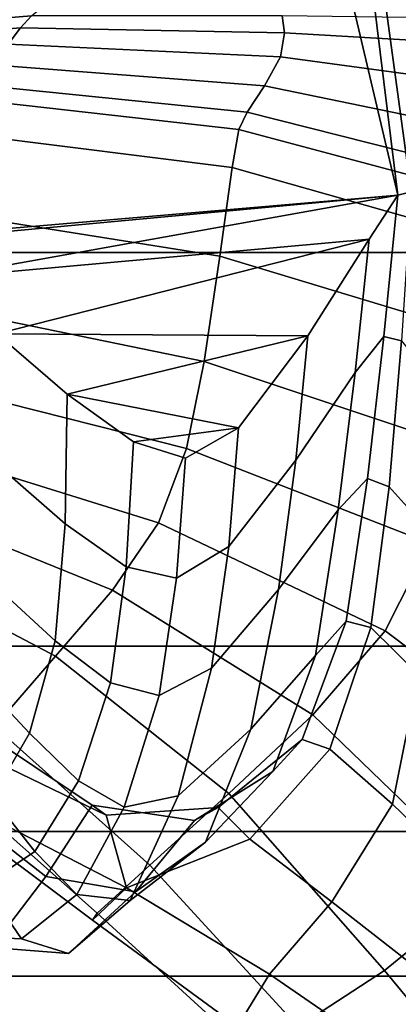
# Model space of a CAD drawing. Units: inches. Extents: x -1.4 to 19.7, y 0 to 6.9.
# Drawn here: x 0.9 to 1.3, y 1.2 to 2.2 of the extents above; entities that cross this region are included whole.
import ezdxf

# ---------------------------------------------------------------- set-up
doc = ezdxf.new("R2010")
doc.units = ezdxf.units.IN
doc.header["$MEASUREMENT"] = 0

msp = doc.modelspace()

# ---------------------------------------------------------------- linework, layer by layer
for points in [[(19.72765, 6.89949, -1.35555), (19.72765, 1.42076, -7.19778), (-1.37083, 1.42076, -7.19778), (-1.37083, 6.89949, -1.35555)], [(0.93146, 3.13031, -4.81717), (0.97918, 3.12284, -4.82514), (0.78895, 2.00962, -6.0133)], [(0.97918, 3.12284, -4.82514), (1.05776, 3.11579, -4.83267), (0.78895, 2.00962, -6.0133)], [(1.05776, 3.11579, -4.83267), (1.30802, 2.05391, -5.96603), (0.78895, 2.00962, -6.0133)], [(1.05776, 3.11579, -4.83267), (1.17849, 3.10414, -4.8451), (1.30802, 2.05391, -5.96603)], [(1.17849, 3.10414, -4.8451), (1.31198, 3.09431, -4.85559), (1.32145, 2.05732, -5.96239)], [(1.17849, 3.10414, -4.8451), (1.32145, 2.05732, -5.96239), (1.30802, 2.05391, -5.96603)], [(19.72765, 2.41699, -4.95043), (-1.37083, 2.41699, -4.95043), (-1.37083, 1.99687, -5.22403), (19.72765, 1.99687, -5.22403)], [(0.73944, 2.21599, -4.25353), (0.94381, 2.23229, -4.37115), (0.95274, 2.23959, -4.34668), (0.76556, 2.22918, -4.23651)], [(0.73944, 2.21599, -4.25353), (0.706, 2.20158, -4.26896), (0.93274, 2.22058, -4.38796), (0.94381, 2.23229, -4.37115)], [(0.93274, 2.22058, -4.38796), (1.19556, 2.21544, -4.46547), (1.19304, 2.23244, -4.4531), (0.94381, 2.23229, -4.37115)], [(1.19556, 2.21544, -4.46547), (1.41815, 2.20249, -4.51084), (1.46622, 2.22868, -4.51754), (1.19304, 2.23244, -4.4531)], [(0.706, 2.20158, -4.26896), (0.67811, 2.18597, -4.28628), (0.92062, 2.20433, -4.40095), (0.93274, 2.22058, -4.38796)], [(0.92062, 2.20433, -4.40095), (1.19158, 2.19156, -4.47332), (1.19556, 2.21544, -4.46547), (0.93274, 2.22058, -4.38796)], [(1.19158, 2.19156, -4.47332), (1.49706, 2.15011, -4.52784), (1.41815, 2.20249, -4.51084), (1.19556, 2.21544, -4.46547)], [(0.90855, 2.1834, -4.41393), (1.17562, 2.16291, -4.48359), (1.19158, 2.19156, -4.47332), (0.92062, 2.20433, -4.40095)], [(1.17562, 2.16291, -4.48359), (1.46325, 2.10347, -4.54184), (1.49706, 2.15011, -4.52784), (1.19158, 2.19156, -4.47332)], [(0.89892, 2.16292, -4.42129), (1.15822, 2.13651, -4.4896), (1.17562, 2.16291, -4.48359), (0.90855, 2.1834, -4.41393)], [(0.89892, 2.16292, -4.42129), (0.8941, 2.14801, -4.41741), (1.14991, 2.1194, -4.48469), (1.15822, 2.13651, -4.4896)], [(1.15822, 2.13651, -4.4896), (1.46532, 2.05904, -4.56374), (1.46325, 2.10347, -4.54184), (1.17562, 2.16291, -4.48359)], [(0.8941, 2.14801, -4.41741), (0.88962, 2.11321, -4.39248), (1.14336, 2.08163, -4.45711), (1.14991, 2.1194, -4.48469)], [(1.15822, 2.13651, -4.4896), (1.14991, 2.1194, -4.48469), (1.41702, 2.04813, -4.5475), (1.46532, 2.05904, -4.56374)], [(1.14991, 2.1194, -4.48469), (1.14336, 2.08163, -4.45711), (1.40791, 2.00665, -4.51907), (1.41702, 2.04813, -4.5475)], [(0.88962, 2.11321, -4.39248), (0.881, 2.03306, -4.3367), (1.13124, 1.99325, -4.3951), (1.14336, 2.08163, -4.45711)], [(1.14336, 2.08163, -4.45711), (1.13124, 1.99325, -4.3951), (1.39092, 1.91454, -4.45801), (1.40791, 2.00665, -4.51907)], [(0.78895, 2.00962, -6.0133), (1.30802, 2.05391, -5.96603), (0.80117, 2.00675, -6.01637)], [(1.30802, 2.05391, -5.96603), (0.84572, 1.97094, -6.05458), (0.80117, 2.00675, -6.01637)], [(1.27964, 2.01007, -6.01281), (0.84572, 1.97094, -6.05458), (1.30802, 2.05391, -5.96603)], [(1.29425, 1.91323, -5.79596), (1.26551, 1.87759, -5.82882), (1.27964, 2.01007, -6.01281), (1.30802, 2.05391, -5.96603)], [(1.31191, 1.909, -5.80227), (1.29425, 1.91323, -5.79596), (1.30802, 2.05391, -5.96603), (1.32145, 2.05732, -5.96239)], [(0.881, 2.03306, -4.3367), (0.86983, 1.93901, -4.27248), (1.11544, 1.88859, -4.32325), (1.13124, 1.99325, -4.3951)], [(0.90951, 1.91603, -6.11319), (0.84572, 1.97094, -6.05458), (1.27964, 2.01007, -6.01281)], [(0.90951, 1.91603, -6.11319), (1.27964, 2.01007, -6.01281), (1.21867, 1.91398, -6.11537)], [(1.20666, 1.79022, -5.91523), (1.21867, 1.91398, -6.11537), (1.27964, 2.01007, -6.01281), (1.26551, 1.87759, -5.82882)], [(19.72765, 1.99687, -5.22403), (-1.37083, 1.99687, -5.22403), (-1.37083, 1.60515, -5.44186), (19.72765, 1.60515, -5.44186)], [(1.13124, 1.99325, -4.3951), (1.11544, 1.88859, -4.32325), (1.36765, 1.80413, -4.38651), (1.39092, 1.91454, -4.45801)], [(0.86983, 1.93901, -4.27248), (0.85768, 1.8625, -4.22225), (1.09784, 1.80196, -4.26612), (1.11544, 1.88859, -4.32325)], [(0.97945, 1.85581, -6.17747), (0.97736, 1.72705, -5.97894), (0.91451, 1.78156, -5.93213), (0.90951, 1.91603, -6.11319)], [(1.21867, 1.91398, -6.11537), (0.97945, 1.85581, -6.17747), (0.90951, 1.91603, -6.11319)], [(1.1496, 1.82247, -6.21305), (0.97945, 1.85581, -6.17747), (1.21867, 1.91398, -6.11537)], [(1.14005, 1.70424, -5.99995), (1.1496, 1.82247, -6.21305), (1.21867, 1.91398, -6.11537), (1.20666, 1.79022, -5.91523)], [(1.27794, 1.77209, -5.61165), (1.24866, 1.74095, -5.62826), (1.26551, 1.87759, -5.82882), (1.29425, 1.91323, -5.79596)], [(1.29943, 1.76355, -5.62842), (1.27794, 1.77209, -5.61165), (1.29425, 1.91323, -5.79596), (1.31191, 1.909, -5.80227)], [(1.29943, 1.76355, -5.62842), (1.31191, 1.909, -5.80227), (1.33749, 1.87672, -5.83338), (1.33525, 1.72403, -5.66537)], [(1.11544, 1.88859, -4.32325), (1.09784, 1.80196, -4.26612), (1.33969, 1.70778, -4.32673), (1.36765, 1.80413, -4.38651)], [(1.18945, 1.66139, -5.69144), (1.20666, 1.79022, -5.91523), (1.26551, 1.87759, -5.82882), (1.24866, 1.74095, -5.62826)], [(0.85768, 1.8625, -4.22225), (0.84111, 1.79926, -4.18687), (1.07023, 1.7279, -4.22872), (1.09784, 1.80196, -4.26612)], [(1.04533, 1.80851, -6.22795), (1.03803, 1.6842, -6.01522), (0.97736, 1.72705, -5.97894), (0.97945, 1.85581, -6.17747)], [(1.04533, 1.80851, -6.22795), (0.97945, 1.85581, -6.17747), (1.1496, 1.82247, -6.21305)], [(1.04533, 1.80851, -6.22795), (1.1496, 1.82247, -6.21305), (1.09693, 1.79235, -6.24519)], [(1.1496, 1.82247, -6.21305), (1.14005, 1.70424, -5.99995), (1.08805, 1.67275, -6.02775), (1.09693, 1.79235, -6.24519)], [(1.09693, 1.79235, -6.24519), (1.08805, 1.67275, -6.02775), (1.03803, 1.6842, -6.01522), (1.04533, 1.80851, -6.22795)], [(1.02442, 1.66093, -4.21603), (1.07023, 1.7279, -4.22872), (0.84111, 1.79926, -4.18687), (0.81665, 1.74501, -4.16721)], [(1.09784, 1.80196, -4.26612), (1.07023, 1.7279, -4.22872), (1.29546, 1.62038, -4.291), (1.33969, 1.70778, -4.32673)], [(1.12265, 1.58315, -5.75813), (1.14005, 1.70424, -5.99995), (1.20666, 1.79022, -5.91523), (1.18945, 1.66139, -5.69144)], [(0.97736, 1.72705, -5.97894), (0.96745, 1.61056, -5.76815), (0.91226, 1.66089, -5.74294), (0.91451, 1.78156, -5.93213)], [(1.25656, 1.63003, -5.39886), (1.22638, 1.59602, -5.39456), (1.24866, 1.74095, -5.62826), (1.27794, 1.77209, -5.61165)], [(1.2811, 1.62383, -5.4271), (1.25656, 1.63003, -5.39886), (1.27794, 1.77209, -5.61165), (1.29943, 1.76355, -5.62842)], [(1.2811, 1.62383, -5.4271), (1.29943, 1.76355, -5.62842), (1.33525, 1.72403, -5.66537), (1.32868, 1.57682, -5.47308)], [(0.96763, 1.59532, -4.23097), (1.02442, 1.66093, -4.21603), (0.81665, 1.74501, -4.16721), (0.7845, 1.69159, -4.16487)], [(1.18945, 1.66139, -5.69144), (1.24866, 1.74095, -5.62826), (1.22638, 1.59602, -5.39456), (1.16184, 1.52242, -5.42038)], [(1.03803, 1.6842, -6.01522), (1.0225, 1.56878, -5.78466), (0.96745, 1.61056, -5.76815), (0.97736, 1.72705, -5.97894)], [(1.22343, 1.53684, -4.29161), (1.29546, 1.62038, -4.291), (1.07023, 1.7279, -4.22872), (1.02442, 1.66093, -4.21603)], [(1.33969, 1.70778, -4.32673), (1.29546, 1.62038, -4.291), (1.49674, 1.46877, -4.3965), (1.56373, 1.57415, -4.42701)], [(1.14005, 1.70424, -5.99995), (1.12265, 1.58315, -5.75813), (1.07062, 1.55596, -5.78526), (1.08805, 1.67275, -6.02775)], [(0.74483, 1.63086, -4.18145), (0.90711, 1.52535, -4.27642), (0.96763, 1.59532, -4.23097), (0.7845, 1.69159, -4.16487)], [(1.08805, 1.67275, -6.02775), (1.07062, 1.55596, -5.78526), (1.0225, 1.56878, -5.78466), (1.03803, 1.6842, -6.01522)], [(0.91226, 1.66089, -5.74294), (0.96745, 1.61056, -5.76815), (0.94187, 1.5186, -5.53283), (0.89553, 1.56784, -5.53752)], [(1.13997, 1.45861, -4.32672), (1.22343, 1.53684, -4.29161), (1.02442, 1.66093, -4.21603), (0.96763, 1.59532, -4.23097)], [(1.12265, 1.58315, -5.75813), (1.18945, 1.66139, -5.69144), (1.16184, 1.52242, -5.42038), (1.08955, 1.4563, -5.45891)], [(1.21286, 1.51241, -5.16725), (1.18378, 1.4804, -5.15593), (1.22638, 1.59602, -5.39456), (1.25656, 1.63003, -5.39886)], [(1.24039, 1.50271, -5.19816), (1.21286, 1.51241, -5.16725), (1.25656, 1.63003, -5.39886), (1.2811, 1.62383, -5.4271)], [(1.39898, 1.3673, -4.4187), (1.49674, 1.46877, -4.3965), (1.29546, 1.62038, -4.291), (1.22343, 1.53684, -4.29161)], [(1.24039, 1.50271, -5.19816), (1.2811, 1.62383, -5.4271), (1.32868, 1.57682, -5.47308), (1.30279, 1.44803, -5.26316)], [(0.96745, 1.61056, -5.76815), (1.0225, 1.56878, -5.78466), (0.99051, 1.4711, -5.51844), (0.94187, 1.5186, -5.53283)], [(19.72765, 1.60515, -5.44186), (-1.37083, 1.60515, -5.44186), (-1.37083, 1.27674, -5.58584), (19.72765, 1.27674, -5.58584)], [(0.90711, 1.52535, -4.27642), (1.0615, 1.38715, -4.39446), (1.13997, 1.45861, -4.32672), (0.96763, 1.59532, -4.23097)], [(1.16184, 1.52242, -5.42038), (1.22638, 1.59602, -5.39456), (1.18378, 1.4804, -5.15593), (1.11677, 1.40999, -5.14967)], [(1.03609, 1.44477, -5.4927), (1.07062, 1.55596, -5.78526), (1.12265, 1.58315, -5.75813), (1.08955, 1.4563, -5.45891)], [(0.89553, 1.56784, -5.53752), (0.94187, 1.5186, -5.53283), (0.90469, 1.45443, -5.30714), (0.86644, 1.50231, -5.33799)], [(0.99051, 1.4711, -5.51844), (1.0225, 1.56878, -5.78466), (1.07062, 1.55596, -5.78526), (1.03609, 1.44477, -5.4927)], [(1.30279, 1.44803, -5.26316), (1.32868, 1.57682, -5.47308), (1.39047, 1.51196, -5.5305), (1.37851, 1.37504, -5.34084)], [(1.29494, 1.28227, -4.47194), (1.39898, 1.3673, -4.4187), (1.22343, 1.53684, -4.29161), (1.13997, 1.45861, -4.32672)], [(0.8554, 1.45608, -4.62727), (0.95823, 1.37583, -4.75262), (1.00425, 1.44693, -4.75908), (0.88988, 1.52307, -4.62181)], [(0.8638, 1.46829, -4.33559), (1.00924, 1.33948, -4.4742), (1.0615, 1.38715, -4.39446), (0.90711, 1.52535, -4.27642)], [(0.88988, 1.52307, -4.62181), (1.00425, 1.44693, -4.75908), (1.01812, 1.43682, -4.70982), (0.88984, 1.49915, -4.55051)], [(1.08955, 1.4563, -5.45891), (1.16184, 1.52242, -5.42038), (1.11677, 1.40999, -5.14967), (1.04183, 1.35216, -5.16232)], [(0.94187, 1.5186, -5.53283), (0.99051, 1.4711, -5.51844), (0.94707, 1.40077, -5.2635), (0.90469, 1.45443, -5.30714)], [(1.12958, 1.44462, -4.92649), (1.10598, 1.43171, -4.94062), (1.18378, 1.4804, -5.15593), (1.21286, 1.51241, -5.16725)], [(1.16082, 1.41308, -4.94141), (1.12958, 1.44462, -4.92649), (1.21286, 1.51241, -5.16725), (1.24039, 1.50271, -5.19816)], [(0.88984, 1.49915, -4.55051), (1.01812, 1.43682, -4.70982), (1.03827, 1.36453, -4.65257), (0.87338, 1.45004, -4.4587)], [(1.24258, 1.35062, -5.04228), (1.16082, 1.41308, -4.94141), (1.24039, 1.50271, -5.19816), (1.30279, 1.44803, -5.26316)], [(1.04712, 1.3608, -4.92692), (1.11677, 1.40999, -5.14967), (1.18378, 1.4804, -5.15593), (1.10598, 1.43171, -4.94062)], [(0.94707, 1.40077, -5.2635), (0.99051, 1.4711, -5.51844), (1.03609, 1.44477, -5.4927), (0.98902, 1.35788, -5.20775)], [(0.85863, 1.44147, -4.39171), (1.00441, 1.33263, -4.54529), (1.00924, 1.33948, -4.4742), (0.8638, 1.46829, -4.33559)], [(0.80987, 1.37879, -4.63003), (0.90392, 1.30534, -4.75253), (0.95823, 1.37583, -4.75262), (0.8554, 1.45608, -4.62727)], [(0.85993, 1.42132, -5.12524), (0.90469, 1.45443, -5.30714), (0.94707, 1.40077, -5.2635), (0.89715, 1.36738, -5.06677)], [(0.98902, 1.35788, -5.20775), (1.03609, 1.44477, -5.4927), (1.08955, 1.4563, -5.45891), (1.04183, 1.35216, -5.16232)], [(1.0615, 1.38715, -4.39446), (1.20909, 1.22619, -4.53455), (1.29494, 1.28227, -4.47194), (1.13997, 1.45861, -4.32672)], [(0.87338, 1.45004, -4.4587), (1.03827, 1.36453, -4.65257), (1.00441, 1.33263, -4.54529), (0.85863, 1.44147, -4.39171)], [(0.95823, 1.37583, -4.75262), (1.04712, 1.3608, -4.92692), (1.10598, 1.43171, -4.94062), (1.00425, 1.44693, -4.75908)], [(1.01812, 1.43682, -4.70982), (1.00425, 1.44693, -4.75908), (1.10598, 1.43171, -4.94062), (1.12958, 1.44462, -4.92649)], [(1.03827, 1.36453, -4.65257), (1.01812, 1.43682, -4.70982), (1.12958, 1.44462, -4.92649), (1.16082, 1.41308, -4.94141)], [(1.33925, 1.27521, -5.17356), (1.24258, 1.35062, -5.04228), (1.30279, 1.44803, -5.26316), (1.37851, 1.37504, -5.34084)], [(19.72765, 0.00165, -7.19778), (-1.37083, 0.00165, -7.19778), (-1.37083, 1.42076, -7.19778), (19.72765, 1.42076, -7.19778)], [(1.18044, 1.27879, -4.84574), (1.03827, 1.36453, -4.65257), (1.16082, 1.41308, -4.94141), (1.24258, 1.35062, -5.04228)], [(0.9806, 1.29915, -4.92841), (1.04183, 1.35216, -5.16232), (1.11677, 1.40999, -5.14967), (1.04712, 1.3608, -4.92692)], [(0.94707, 1.40077, -5.2635), (0.98902, 1.35788, -5.20775), (0.93399, 1.314, -4.98809), (0.89715, 1.36738, -5.06677)], [(1.00924, 1.33948, -4.4742), (1.15565, 1.20552, -4.61178), (1.20909, 1.22619, -4.53455), (1.0615, 1.38715, -4.39446)], [(0.90392, 1.30534, -4.75253), (0.9806, 1.29915, -4.92841), (1.04712, 1.3608, -4.92692), (0.95823, 1.37583, -4.75262)], [(0.89715, 1.36738, -5.06677), (0.93399, 1.314, -4.98809), (0.86517, 1.31726, -4.82088), (0.83418, 1.36823, -4.9102)], [(1.03827, 1.36453, -4.65257), (1.18044, 1.27879, -4.84574), (1.14878, 1.22674, -4.70887), (1.00441, 1.33263, -4.54529)], [(1.43465, 1.11332, -4.6657), (1.55629, 1.19668, -4.60196), (1.39898, 1.3673, -4.4187), (1.29494, 1.28227, -4.47194)], [(0.98902, 1.35788, -5.20775), (1.04183, 1.35216, -5.16232), (0.9806, 1.29915, -4.92841), (0.93399, 1.314, -4.98809)], [(1.29758, 1.19808, -5.02333), (1.18044, 1.27879, -4.84574), (1.24258, 1.35062, -5.04228), (1.33925, 1.27521, -5.17356)], [(1.00441, 1.33263, -4.54529), (1.14878, 1.22674, -4.70887), (1.15565, 1.20552, -4.61178), (1.00924, 1.33948, -4.4742)], [(0.93399, 1.314, -4.98809), (0.9806, 1.29915, -4.92841), (0.90392, 1.30534, -4.75253), (0.86517, 1.31726, -4.82088)], [(19.72765, 1.27674, -5.58584), (-1.37083, 1.27674, -5.58584), (-1.37083, 1.02109, -5.66986), (19.72765, 1.02109, -5.66986)], [(1.18044, 1.27879, -4.84574), (1.29758, 1.19808, -5.02333), (1.2784, 1.12923, -4.88481), (1.14878, 1.22674, -4.70887)], [(1.20909, 1.22619, -4.53455), (1.34466, 1.07713, -4.71302), (1.43465, 1.11332, -4.6657), (1.29494, 1.28227, -4.47194)], [(1.29758, 1.19808, -5.02333), (1.33925, 1.27521, -5.17356), (1.41523, 1.20482, -5.27974), (1.38622, 1.12124, -5.17702)]]:
    msp.add_3dface(points)

doc.saveas('drawing.dxf')
